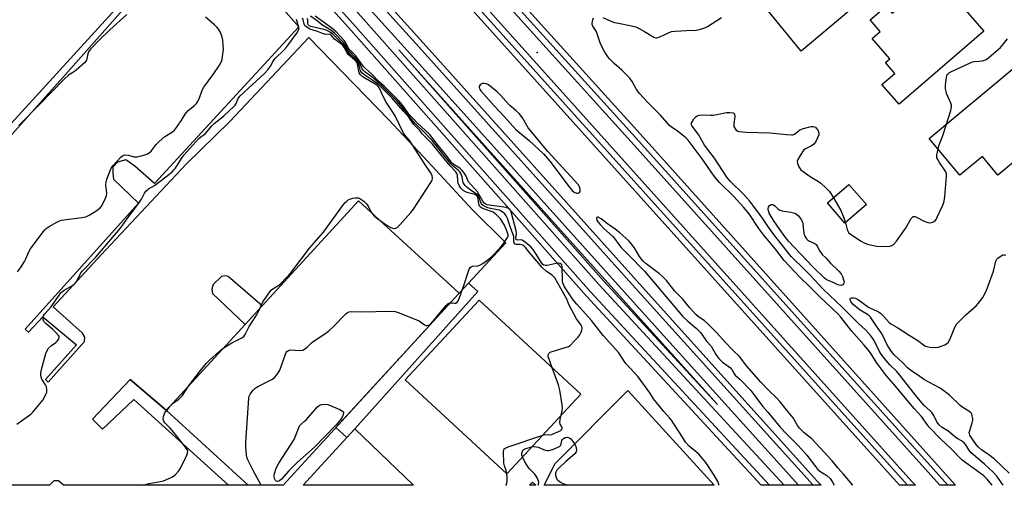
# Model space of a CAD drawing. Units: inches. Extents: x 1267763 to 1273763, y 513453 to 517453.
# Drawn here: x 1273097 to 1273512, y 513453 to 513649 of the extents above; entities that cross this region are included whole.
import ezdxf

# ---------------------------------------------------------------- set-up
doc = ezdxf.new("R2010")
doc.units = ezdxf.units.IN
doc.header["$MEASUREMENT"] = 0
for name, color, linetype in [('BLDG-Footprint', 5, 'Continuous'), ('CULTRL-Pad', 6, 'Continuous'), ('ELEV-Spot Elevation', 7, 'Continuous'), ('TRANS-Non Street Sidewalk', 7, 'Continuous'), ('TRANS-Parking Lot', 4, 'Continuous'), ('TRANS-Railroad Bed', 1, 'Continuous'), ('TRANS-Railroad Centerline', 1, 'Continuous'), ('Undefined', 1, 'Continuous')]:
    doc.layers.add(name, color=color, linetype=linetype)

msp = doc.modelspace()

# ---------------------------------------------------------------- linework, layer by layer
at = {"layer": 'BLDG-Footprint'}
for points, elevation in [([(1273165.8, 513684.07), (1273039.41, 513545.49), (1272991.15, 513589.52), (1272993.99, 513592.63), (1273001.63, 513601.01), (1273003.86, 513603.45), (1272997.81, 513608.97), (1272988.87, 513617.12), (1272984.95, 513620.7), (1272969.88, 513634.44), (1272985.48, 513651.54), (1273000.48, 513637.86), (1273003.35, 513635.25), (1273101.43, 513742.78), (1273114.53, 513730.83), (1273163.28, 513686.37)], 410.09), ([(1273484.36, 513666.29), (1273503.56, 513644.09), (1273467.89, 513613.25), (1273460.72, 513621.55), (1273466.11, 513626.21), (1273462.15, 513630.79), (1273463.96, 513632.36), (1273456.56, 513640.91), (1273459.97, 513643.85), (1273455.73, 513648.75), (1273462.45, 513654.56), (1273464.96, 513651.66), (1273472.49, 513658.17), (1273474.2, 513656.19)], 424.03), ([(1273516.65, 513628.79), (1273523.53, 513620.54), (1273526.74, 513623.22), (1273527.89, 513621.84), (1273529.47, 513619.94), (1273530.15, 513619.12), (1273534.59, 513622.82), (1273542.35, 513613.51), (1273524.43, 513598.57), (1273525.86, 513596.85), (1273509.58, 513583.28), (1273503.02, 513591.17), (1273493.55, 513583.28), (1273480.64, 513598.78)], 425.09), ([(1273454.14, 513570.94), (1273445.13, 513563.08), (1273437.7, 513571.6), (1273446.71, 513579.46)], 424.34), ([(1273208.39, 513452.61), (1273193.69, 513452.61), (1273159.24, 513484.18), (1273160.49, 513485.55), (1273192.42, 513520.39), (1273199.56, 513528.18), (1273240.14, 513572.46), (1273282.58, 513533.58)], 415.38), ([(1273333.78, 513491.01), (1273302.61, 513457.4), (1273259.81, 513497.09), (1273290.98, 513530.7)], 418.07), ([(1273313.43, 513453.9), (1273314.88, 513452.6), (1273312.26, 513452.6)], 420.47)]:
    msp.add_lwpolyline(points, close=True, dxfattribs=dict(at, elevation=elevation))
at = {"layer": 'CULTRL-Pad'}
msp.add_lwpolyline([(1273451.12, 513656.18), (1273426.62, 513635.54), (1273403.19, 513664.37), (1273411.88, 513671.96), (1273421.34, 513661.05), (1273425.46, 513664.68), (1273434.86, 513653.84), (1273460.72, 513676.27), (1273461.48, 513675.37), (1273465.85, 513670.21), (1273467.38, 513668.4)], close=True, dxfattribs=at)
at = {"layer": 'ELEV-Spot Elevation'}
msp.add_point((1273315.4, 513635, 421.54), dxfattribs=at)
at = {"layer": 'TRANS-Non Street Sidewalk'}
msp.add_lwpolyline([(1273039.41, 513545.49), (1273165.8, 513684.07), (1273163.28, 513686.37), (1273166.49, 513689.5), (1273170.24, 513685.66), (1273163.03, 513678.13), (1273115.66, 513624.44), (1273047.85, 513548.73)], dxfattribs=at)
for points in [[(1273238.63, 513476.36), (1273235.29, 513472.71), (1273230.68, 513476.93), (1273282.58, 513533.58), (1273286.55, 513537.86), (1273290.4, 513534.29)], [(1273159.24, 513484.18), (1273193.69, 513452.61), (1273185.49, 513452.61), (1273145.59, 513488.76), (1273132.38, 513476.27), (1273128.06, 513480.51), (1273143.99, 513497.23)]]:
    msp.add_lwpolyline(points, close=True, dxfattribs=at)
at = {"layer": 'TRANS-Parking Lot'}
for points in [[(1273047.85, 513548.73, 0), (1273115.66, 513624.44, 0), (1273163.03, 513678.13, 0)], [(1273187.17, 513677.64, 0), (1273215.01, 513645.8, 0), (1273154.21, 513579.82, 0), (1273145.96, 513587.17, 0), (1273142.13, 513589.82, 0), (1273138.63, 513588.83, 0), (1273136.73, 513586.71, 0), (1273136.65, 513584.23, 0), (1273136.97, 513581.64, 0), (1273147.47, 513571.58, 0), (1273099.74, 513518.42, 0), (1273101.12, 513517.09, 0), (1273107.27, 513523.62, 0), (1273121.32, 513511.8, 0), (1273108.31, 513497.12, 0), (1273109.39, 513496.08, 0), (1273124.73, 513513.17, 0), (1273124.86, 513515.05, 0), (1273123.92, 513516.65, 0), (1273111.5, 513527.8, 0), (1273131.73, 513549.76, 0), (1273167.54, 513587.93, 0), (1273186, 513605.97, 0), (1273219.29, 513641.4, 0), (1273252.88, 513606.83, 0), (1273267.58, 513591.07, 0), (1273288.32, 513568.64, 0), (1273302.28, 513554.79, 0), (1273286.55, 513537.86, 0), (1273282.58, 513533.58, 0), (1273240.14, 513572.46, 0), (1273199.56, 513528.18, 0), (1273185.23, 513540.64, 0), (1273184.13, 513540.89, 0), (1273182.41, 513540.57, 0), (1273178.92, 513537.24, 0), (1273178.36, 513535.24, 0), (1273178.68, 513533.39, 0), (1273192.43, 513520.39, 0), (1273160.49, 513485.55, 0), (1273159.24, 513484.18, 0), (1273143.99, 513497.23, 0), (1273128.06, 513480.51, 0), (1273132.38, 513476.27, 0), (1273145.59, 513488.76, 0), (1273185.49, 513452.61, 0), (1273115.85, 513452.62, 0), (1273113.79, 513454.41, 0), (1273111.9, 513454.42, 0), (1273110, 513452.62, 0), (1273089.51, 513452.62, 0)]]:
    msp.add_polyline3d(points, dxfattribs=at)
for points in [[(1273353.64, 513492.55, 0), (1273389.97, 513452.59, 0), (1273318.34, 513452.6, 0), (1273323.01, 513461.8, 0)], [(1273238.63, 513476.36, 0), (1273263.36, 513452.6, 0), (1273216.9, 513452.61, 0), (1273235.29, 513472.71, 0)]]:
    msp.add_polyline3d(points, close=True, dxfattribs=at)
at = {"layer": 'TRANS-Railroad Bed'}
for points in [[(1272198.05, 514883.77), (1272201.76, 514887.12), (1272231.04, 514854.71), (1272688.79, 514345.35), (1272797.13, 514224.12), (1272900.27, 514110.83), (1272929.99, 514077.66), (1272977.73, 514024.38), (1273126.43, 513858.35), (1273247.42, 513724.04), (1273360.09, 513599.3), (1273490.25, 513454.25), (1273491.75, 513452.58), (1273485.03, 513452.58), (1273356.37, 513595.95), (1273243.7, 513720.7), (1273122.71, 513855.01), (1272974.01, 514021.04), (1272926.27, 514074.32), (1272896.56, 514107.48), (1272793.42, 514220.77), (1272685.07, 514342.01), (1272227.32, 514851.37)], [(1272919.59, 514061.61), (1272923.31, 514064.95), (1272971.09, 514011.82), (1273058.98, 513914.23), (1273285.5, 513663.55), (1273473.27, 513454.26), (1273474.77, 513452.58), (1273468.05, 513452.58), (1273281.79, 513660.21), (1273055.26, 513910.88), (1272967.37, 514008.48)]]:
    msp.add_lwpolyline(points, close=True, dxfattribs=at)
msp.add_polyline3d([(1272993.39, 513944.49, 0), (1273101.33, 513822.19, 0), (1273183.97, 513731.55, 0), (1273268.7, 513637.64, 0), (1273359.85, 513536.08, 0), (1273433.54, 513454.26, 0), (1273435.04, 513452.59, 0), (1273409.87, 513452.59, 0), (1273336.28, 513532.31, 0), (1273235.91, 513645.61, 0), (1273106.84, 513788.58, 0), (1272987.87, 513921.71, 0)], dxfattribs=at)
msp.add_polyline3d([(1273343.39, 513538.77, 0), (1273391.45, 513486.65, 0), (1273352.71, 513529.66, 0), (1273261.56, 513631.22, 0), (1273257.13, 513636.13, 0)], close=True, dxfattribs=at)
at = {"layer": 'TRANS-Railroad Centerline'}
for points in [[(1272105.14, 514913.09), (1272106.68, 514911.4), (1272135.16, 514879.99), (1272418.12, 514565.69), (1272614.19, 514346.97), (1272739.58, 514207.88), (1272874.81, 514056.98), (1272902.2, 514026.77), (1272950.1, 513973.93), (1272993.15, 513926.46), (1273112.12, 513793.32), (1273241.2, 513650.35), (1273341.54, 513537.08), (1273419.46, 513452.59)], [(1272101.74, 514910), (1272131.75, 514876.91), (1272414.7, 514562.62), (1272610.77, 514343.89), (1272736.16, 514204.8), (1272871.39, 514053.9), (1272899.91, 514022.44), (1272947.81, 513969.61), (1272989.73, 513923.38), (1273108.7, 513790.25), (1273237.77, 513647.28), (1273338.13, 513533.99), (1273413.27, 513452.59)], [(1273425.49, 513452.59), (1273354.57, 513531.33), (1273263.42, 513632.89), (1273178.71, 513726.78), (1273096.05, 513817.45), (1272988.11, 513939.75), (1272952.42, 513978.34), (1272904.18, 514030.54), (1272875.11, 514061.97), (1272790.61, 514158.32), (1272682.76, 514277.55), (1272118.27, 514904.51)], [(1273431.68, 513452.59), (1273357.99, 513534.41), (1273266.84, 513635.97), (1273182.12, 513729.87), (1273099.47, 513820.52), (1272991.52, 513942.83), (1272954.71, 513982.65), (1272906.45, 514034.85), (1272878.53, 514065.05), (1272794.04, 514161.38), (1272686.17, 514280.63), (1272124.68, 514904.26)], [(1273488.39, 513452.58), (1273358.23, 513597.63), (1273245.56, 513722.37), (1273124.57, 513856.68), (1272975.87, 514022.71), (1272928.13, 514075.99), (1272898.42, 514109.15), (1272795.27, 514222.44), (1272686.93, 514343.68), (1272229.18, 514853.04), (1272199.91, 514885.44)], [(1272921.45, 514063.28), (1272969.23, 514010.15), (1273057.12, 513912.55), (1273283.64, 513661.88), (1273471.4, 513452.59)]]:
    msp.add_lwpolyline(points, dxfattribs=at)
at = {"layer": 'Undefined'}
for p, q in [((1273159.68, 513484.66, 414), (1273161.37, 513486.5, 414)), ((1273159.26, 513484.16, 414), (1273159.68, 513484.66, 414))]:
    msp.add_line(p, q, dxfattribs=at)
for points, elevation in [([(1273096.3, 513478.41), (1273101.21, 513481.85), (1273102.16, 513482.57), (1273103, 513483.4), (1273107.16, 513488.45), (1273108.2, 513490.27), (1273108.88, 513491.91), (1273108.95, 513493.01), (1273108.73, 513494.09), (1273108.37, 513494.87), (1273106.73, 513497.36), (1273106.45, 513498.12), (1273106.3, 513499.18), (1273106.35, 513500), (1273106.63, 513501.37), (1273108.44, 513508.11), (1273109.04, 513509.44), (1273109.66, 513510.41), (1273110.9, 513511.58), (1273112.71, 513512.81), (1273113.3, 513513.32), (1273113.88, 513514.16), (1273114.08, 513514.83), (1273114.03, 513515.28), (1273113.82, 513515.74), (1273112.75, 513517.04), (1273111.33, 513518.39), (1273108.42, 513520.74), (1273107.65, 513521.58), (1273107.3, 513522.52), (1273107.26, 513523.27), (1273107.48, 513523.99), (1273107.87, 513524.67), (1273110.71, 513527.85), (1273114.03, 513532.73), (1273114.94, 513533.84), (1273115.56, 513534.39), (1273116.26, 513534.86), (1273119.75, 513536.82), (1273120.61, 513537.56), (1273121.18, 513538.18), (1273121.8, 513539.17), (1273123.22, 513542.1), (1273123.87, 513543.01), (1273129.48, 513548.74), (1273139.77, 513560.79), (1273143.47, 513565.94), (1273147.99, 513572), (1273148.73, 513573.21), (1273150.03, 513575.7), (1273150.64, 513576.61), (1273151.75, 513577.53), (1273154.22, 513579.03), (1273155.41, 513579.86), (1273160.3, 513583.54), (1273161.62, 513584.7), (1273162.43, 513585.55), (1273163.03, 513586.33), (1273165.62, 513590.31), (1273166.6, 513591.69), (1273172.99, 513598.75), (1273173.79, 513599.49), (1273175.15, 513600.42), (1273175.78, 513600.95), (1273178.46, 513604.07), (1273179.42, 513605.05), (1273181.16, 513606.56), (1273183.46, 513608.39), (1273187.79, 513612.38), (1273188.17, 513612.82), (1273188.63, 513613.57), (1273189.49, 513615.68), (1273190.2, 513616.57), (1273200.56, 513626.2), (1273202.19, 513627.88), (1273203.17, 513629.24), (1273204.09, 513631.13), (1273204.51, 513631.77), (1273205.26, 513632.62), (1273208.74, 513636.04), (1273209.81, 513637.24), (1273214.21, 513643.15), (1273214.83, 513644.12), (1273215.08, 513644.86), (1273215, 513645.58), (1273214.02, 513648.97)], 412), ([(1273096.56, 513542.61), (1273097.77, 513544.27), (1273099.54, 513546.97), (1273100.07, 513548.02), (1273101.33, 513551.02), (1273102.03, 513552.3), (1273107.28, 513559.37), (1273108.01, 513560.27), (1273108.64, 513560.85), (1273109.85, 513561.62), (1273113.14, 513563.46), (1273114.95, 513564.31), (1273116.09, 513564.54), (1273123.68, 513565.42), (1273125.38, 513565.77), (1273126.69, 513566.44), (1273129.49, 513568.2), (1273130.72, 513569.04), (1273131.38, 513569.61), (1273131.87, 513570.29), (1273132.56, 513571.54), (1273133.58, 513573.59), (1273133.98, 513574.64), (1273134.1, 513575.76), (1273133.8, 513579.24), (1273133.83, 513580.33), (1273134.16, 513581.69), (1273135.38, 513584.94), (1273136.04, 513586.25), (1273136.87, 513587.46), (1273140.11, 513590.87), (1273140.76, 513591.43), (1273141.23, 513591.71), (1273142.12, 513591.91), (1273143.18, 513591.76), (1273145.66, 513591.05), (1273146.21, 513590.99), (1273146.78, 513591.02), (1273148.18, 513591.34), (1273150.15, 513591.92), (1273151.25, 513592.3), (1273151.99, 513592.69), (1273152.8, 513593.46), (1273154.94, 513596.2), (1273156.16, 513597.46), (1273158.64, 513599.56), (1273161.8, 513601.55), (1273162.67, 513602.27), (1273163.56, 513603.39), (1273165.52, 513606.25), (1273167.16, 513609.04), (1273167.66, 513609.77), (1273168.45, 513610.54), (1273171.08, 513612.71), (1273171.89, 513613.51), (1273172.4, 513614.17), (1273172.87, 513615.16), (1273174.53, 513619.42), (1273175.05, 513620.43), (1273178.93, 513625.82), (1273181.61, 513629.76), (1273182.47, 513631.29), (1273182.71, 513632.13), (1273182.91, 513633.29), (1273183.25, 513636.23), (1273183.03, 513640.18), (1273182.81, 513641.56), (1273182.52, 513642.37), (1273181.89, 513643.68), (1273181.17, 513644.94), (1273180.65, 513645.63), (1273179.57, 513646.64), (1273175.67, 513649.91)], 410), ([(1273142.54, 513651.01), (1273135.39, 513644.52), (1273130.94, 513640.24), (1273127.25, 513636.44), (1273126.71, 513635.76), (1273126.44, 513635.28), (1273126.15, 513634.5), (1273125.54, 513631.82), (1273125.29, 513631.34), (1273124.75, 513630.69), (1273121.28, 513627.52), (1273120.58, 513627), (1273118.07, 513625.42), (1273116.18, 513623.8), (1273105.94, 513613.19), (1273097.1, 513604.27)], 410), ([(1273248.36, 513564.93), (1273252.23, 513562.12), (1273253.75, 513561.3), (1273254.52, 513561), (1273255.28, 513560.84), (1273255.94, 513560.96), (1273256.51, 513561.3), (1273257.74, 513562.52), (1273262.22, 513567.59), (1273263.33, 513568.95), (1273270.71, 513580.25), (1273271.26, 513581.27), (1273271.42, 513582.06), (1273271.17, 513583.16), (1273270.51, 513584.43), (1273267.8, 513588.34), (1273261.83, 513597.74), (1273261.19, 513598.57), (1273259.79, 513600.09), (1273259.17, 513600.99), (1273255.82, 513608.07), (1273254.96, 513609.51), (1273251.8, 513614.1), (1273250.45, 513616.76), (1273249.49, 513619.22), (1273248.96, 513620.2), (1273248.46, 513620.75), (1273247.86, 513621.22), (1273242.39, 513624.47), (1273241.6, 513625.03), (1273241.01, 513625.59), (1273240.69, 513626.02), (1273240.48, 513626.51), (1273239.79, 513630.1), (1273239.62, 513630.62), (1273239.29, 513631.16), (1273238.47, 513631.96), (1273236.61, 513633.44), (1273235.87, 513634.18), (1273235.4, 513634.88), (1273234.34, 513637.01), (1273233.74, 513637.81), (1273233.1, 513638.38), (1273230.07, 513640.66), (1273228.51, 513642.45), (1273227.9, 513642.74), (1273226.23, 513642.67), (1273224.95, 513643), (1273222.9, 513643.82), (1273219.73, 513644.93), (1273218.48, 513645.65), (1273217.64, 513646.39), (1273217.28, 513647.03), (1273216.9, 513648.85), (1273216.64, 513649.5)], 414), ([(1273278.82, 513529.47), (1273279.64, 513529.51), (1273280.61, 513529.36), (1273281.17, 513529.38), (1273281.73, 513529.76), (1273282.18, 513530.41), (1273282.76, 513531.75), (1273284.43, 513536.35), (1273286.47, 513542.85), (1273286.8, 513543.66), (1273287.24, 513544.36), (1273287.61, 513544.72), (1273288.28, 513545.02), (1273290.51, 513545.12), (1273291.31, 513545.35), (1273292.57, 513546.06), (1273294.74, 513547.59), (1273296.25, 513548.95), (1273299.76, 513552.5), (1273300.97, 513554.09), (1273302.95, 513557.06), (1273303.21, 513557.75), (1273303.21, 513558.24), (1273302.72, 513559.89), (1273301.64, 513562.29), (1273299.94, 513564.91), (1273298.32, 513566.64), (1273296.94, 513567.74), (1273295.84, 513568.19), (1273292.49, 513569.33), (1273291.54, 513569.85), (1273291.23, 513570.24), (1273291.04, 513570.73), (1273290.52, 513573.86), (1273290.31, 513574.34), (1273289.91, 513574.77), (1273289.19, 513575.11), (1273286.38, 513575.91), (1273285.3, 513576.33), (1273284.32, 513576.89), (1273283.31, 513577.8), (1273282.58, 513578.92), (1273282.17, 513579.9), (1273282.03, 513580.76), (1273281.86, 513583.37), (1273281.66, 513584.06), (1273281.25, 513584.71), (1273278.81, 513587.3), (1273276.63, 513589.77), (1273271.36, 513596.46), (1273267.57, 513600.15), (1273266.99, 513600.8), (1273265.96, 513602.17), (1273263.52, 513604.65), (1273262.76, 513605.62), (1273261.32, 513607.72), (1273259.2, 513610.37), (1273254.3, 513615.8), (1273249.93, 513620.22), (1273248.18, 513621.85), (1273246.29, 513623.24), (1273242.38, 513625.79), (1273241.62, 513626.49), (1273241.06, 513627.35), (1273240.27, 513630.12), (1273239.8, 513631.09), (1273239.09, 513631.92), (1273237.07, 513633.79), (1273236.19, 513634.72), (1273235.67, 513635.44), (1273234.56, 513637.46), (1273233.74, 513638.47), (1273231.56, 513640.45), (1273229.17, 513642.84), (1273228.52, 513643.38), (1273227.63, 513643.94), (1273226.61, 513644.41), (1273225.53, 513644.75), (1273220.15, 513646.01), (1273219.44, 513646.34), (1273219.11, 513646.62), (1273218.86, 513647.14), (1273218.84, 513648.81), (1273218.63, 513649.43)], 416), ([(1273321.74, 513502.17), (1273320.44, 513505.7), (1273320.11, 513506.8), (1273320.08, 513507.57), (1273320.39, 513508.17), (1273320.95, 513508.65), (1273321.74, 513509), (1273327.76, 513510.83), (1273328.59, 513511.14), (1273329.33, 513511.57), (1273330.97, 513513.16), (1273332.75, 513515.07), (1273333.47, 513515.97), (1273334.06, 513517.21), (1273334.28, 513517.99), (1273334.4, 513518.78), (1273334.3, 513519.47), (1273334.02, 513520.09), (1273332.08, 513522.81), (1273329.99, 513526.42), (1273328.73, 513528.78), (1273327.92, 513531.04), (1273322.86, 513540.02), (1273321.77, 513541.14), (1273319.42, 513542.69), (1273317.57, 513544.36), (1273315.37, 513547.14), (1273312.02, 513550.81), (1273310.5, 513552.82), (1273309.96, 513553.36), (1273309.35, 513553.8), (1273308.91, 513553.99), (1273308.3, 513554.08), (1273306.65, 513554.12), (1273306.21, 513554.28), (1273306.05, 513554.43), (1273305.82, 513554.83), (1273305.61, 513555.57), (1273305.56, 513556.36), (1273305.66, 513557.43), (1273305.54, 513557.96), (1273304.38, 513560.8), (1273302.98, 513565.04), (1273302.4, 513566.23), (1273301.8, 513567.08), (1273300.74, 513567.91), (1273299.52, 513568.53), (1273298.68, 513568.78), (1273295.77, 513569.32), (1273294.66, 513569.6), (1273293.1, 513570.19), (1273292.26, 513570.77), (1273291.87, 513571.44), (1273291.07, 513573.85), (1273290.42, 513574.9), (1273289.82, 513575.46), (1273287.85, 513576.76), (1273285.94, 513578.19), (1273285.15, 513578.92), (1273284.67, 513579.52), (1273284.29, 513580.26), (1273284.12, 513580.78), (1273283.83, 513582.66), (1273283.64, 513583.36), (1273283.34, 513584), (1273282.87, 513584.66), (1273282.11, 513585.43), (1273280.04, 513587.07), (1273279.05, 513588.08), (1273271.21, 513597.9), (1273267.46, 513601.92), (1273265, 513604.17), (1273263.96, 513605.23), (1273260.71, 513609.19), (1273258.68, 513611.87), (1273256.41, 513614.51), (1273250.68, 513620.27), (1273247.84, 513622.98), (1273245.89, 513624.65), (1273242.88, 513626.9), (1273242.26, 513627.45), (1273241.69, 513628.2), (1273240.71, 513630.35), (1273239.81, 513631.73), (1273238.53, 513633.18), (1273236.21, 513635.6), (1273235.75, 513636.24), (1273234.65, 513638.14), (1273233.81, 513639.26), (1273230.16, 513643.11), (1273229.42, 513643.8), (1273228.56, 513644.43), (1273225.05, 513646.49), (1273222.34, 513648.72), (1273219.92, 513650.42)], 418), ([(1273423.93, 513542.67), (1273419.57, 513547.3), (1273415.83, 513552.11), (1273411, 513558.05), (1273408.9, 513560.88), (1273404.72, 513566.96), (1273402.43, 513569.84), (1273398.26, 513574.35), (1273392.28, 513580.22), (1273390.55, 513582.17), (1273389.03, 513584.24), (1273385.41, 513589.65), (1273379.09, 513598.05), (1273377.99, 513599.15), (1273376.03, 513600.78), (1273374.48, 513601.95), (1273372.09, 513603.52), (1273371.17, 513604.33), (1273367.39, 513608.61), (1273362.07, 513613.89), (1273358.6, 513617.82), (1273357.21, 513619.69), (1273356.46, 513620.92), (1273355.5, 513622.8), (1273354.39, 513624.3), (1273351.12, 513627.53), (1273347.93, 513630.36), (1273345.92, 513632.36), (1273345.07, 513633.5), (1273343.98, 513635.18), (1273342.87, 513637.26), (1273342.03, 513639.17), (1273340.64, 513643.32), (1273340.25, 513644.09), (1273338.89, 513646.16), (1273338.63, 513646.87), (1273338.61, 513647.42), (1273338.88, 513648.84), (1273339.16, 513649.64)], 422), ([(1273343.07, 513649.77), (1273346.16, 513648.42), (1273347.98, 513647.73), (1273349.71, 513647.33), (1273355.15, 513646.32), (1273357.05, 513645.79), (1273358.38, 513645.19), (1273360.69, 513643.93), (1273364.54, 513641.48), (1273365.28, 513641.2), (1273365.81, 513641.17), (1273366.85, 513641.46), (1273370.73, 513643.36), (1273372.08, 513643.83), (1273373.55, 513644.01), (1273378.3, 513644.3), (1273382.47, 513644.39), (1273383.9, 513644.69), (1273386.14, 513645.47), (1273387.21, 513645.95), (1273393.14, 513649.72)], 422), ([(1273487.96, 513604.88), (1273489.79, 513610.59), (1273490.05, 513612), (1273489.96, 513612.83), (1273489.71, 513613.66), (1273487.91, 513617.73), (1273487.69, 513618.55), (1273487.51, 513619.65), (1273487.43, 513621.32), (1273487.7, 513623.59), (1273488.02, 513625.22), (1273488.22, 513625.71), (1273488.53, 513626.11), (1273489.2, 513626.59), (1273489.97, 513626.99), (1273498.87, 513631.05), (1273499.7, 513631.28), (1273501.64, 513631.37), (1273503.04, 513631.55), (1273503.86, 513631.74), (1273504.62, 513632.06), (1273505.56, 513632.75), (1273507.78, 513634.76), (1273510.58, 513637.14), (1273511.36, 513638.01), (1273513.54, 513640.82)], 424), ([(1273511.7, 513452.58), (1273509.03, 513456.41), (1273507.55, 513458.19), (1273503.93, 513461.55), (1273498.24, 513466.34), (1273497.31, 513467.48), (1273496.02, 513469.66), (1273495.32, 513470.5), (1273494.26, 513471.34), (1273492.6, 513472.22), (1273491.95, 513472.65), (1273488.39, 513475.56), (1273486.11, 513477.02), (1273484.87, 513478.06), (1273484.33, 513478.68), (1273483.87, 513479.38), (1273482.6, 513481.98), (1273481.71, 513483.32), (1273480.9, 513484.14), (1273478.47, 513486.28), (1273477.6, 513487.18), (1273475.42, 513489.87), (1273468.28, 513499.01), (1273466.91, 513500.53), (1273464.08, 513503.38), (1273461.05, 513506.84), (1273459.85, 513508.7), (1273457.63, 513513.33), (1273456.9, 513514.52), (1273456.08, 513515.58), (1273453.86, 513517.93), (1273450.66, 513520.9), (1273443.95, 513527.67), (1273435.91, 513535.2), (1273430.42, 513541.21), (1273426.93, 513544.72), (1273423.53, 513547.87), (1273422.45, 513549.02), (1273415.19, 513558.26), (1273412.9, 513561.46), (1273410.08, 513565.67), (1273404.91, 513572.47), (1273402.35, 513575.33), (1273396.91, 513580.72), (1273395.37, 513582.53), (1273390.14, 513590.56), (1273387.72, 513593.59), (1273385.96, 513595.97), (1273383.45, 513600.45), (1273380.75, 513604.05), (1273380.53, 513604.53), (1273380.46, 513604.89), (1273380.51, 513605.32), (1273380.71, 513605.81), (1273381.5, 513607.01), (1273382.25, 513607.89), (1273382.91, 513608.37), (1273383.65, 513608.63), (1273385.02, 513608.8), (1273388.54, 513608.6), (1273389.71, 513608.61), (1273391.17, 513608.83), (1273395.25, 513609.68), (1273396.68, 513609.75), (1273397.98, 513609.55), (1273398.38, 513609.37), (1273398.62, 513609.06), (1273398.67, 513608.07), (1273398.24, 513604.92), (1273398.25, 513604.38), (1273398.35, 513603.87), (1273398.67, 513603.16), (1273399.3, 513602.33), (1273399.92, 513601.9), (1273400.7, 513601.69), (1273403.55, 513601.42), (1273413.43, 513601.22), (1273420.51, 513600.44), (1273422.56, 513600.32), (1273423.13, 513600.39), (1273423.84, 513600.66), (1273426.09, 513602.38), (1273427.71, 513603.04), (1273429.7, 513603.62), (1273430.85, 513603.85), (1273431.66, 513603.83), (1273432.64, 513603.5), (1273433.05, 513603.18), (1273433.38, 513602.73), (1273433.78, 513601.96), (1273434.06, 513601.14), (1273434.1, 513600.33), (1273433.62, 513599.04), (1273432.67, 513597.28), (1273432, 513596.39), (1273431.08, 513595.74), (1273428.49, 513594.46), (1273427.84, 513593.98), (1273427.46, 513593.58), (1273426.18, 513591.68), (1273425.2, 513589.96), (1273424.98, 513589.2), (1273425.07, 513588.39), (1273425.72, 513586.77), (1273426.19, 513586.03), (1273426.59, 513585.61), (1273427.51, 513584.87), (1273430.44, 513582.79), (1273434.02, 513580.71), (1273434.95, 513580.02), (1273437.05, 513578.02), (1273438.45, 513576.55), (1273439.15, 513575.6), (1273440.23, 513573.81)], 424), ([(1273484.34, 513594.34), (1273484.83, 513596.17), (1273486.27, 513599.65), (1273487.96, 513604.88)], 424), ([(1273445.35, 513563.27), (1273446.04, 513560.44), (1273446.36, 513559.66), (1273446.67, 513559.2), (1273447.51, 513558.49), (1273451.96, 513555.55), (1273453.48, 513554.62), (1273455.1, 513554.07), (1273458.48, 513553.37), (1273460.52, 513553.3), (1273464.04, 513553.46), (1273464.84, 513553.68), (1273465.76, 513554.26), (1273466.88, 513555.57), (1273470.57, 513560.86), (1273473.05, 513565.07), (1273473.55, 513565.67), (1273473.91, 513565.89), (1273474.5, 513565.94), (1273475.01, 513565.79), (1273478.44, 513563.95), (1273480, 513563.39), (1273480.82, 513563.29), (1273481.64, 513563.37), (1273482.44, 513563.68), (1273482.92, 513563.97), (1273483.48, 513564.58), (1273484.03, 513565.59), (1273486.32, 513570.68), (1273486.93, 513572.3), (1273487.21, 513574.32), (1273487.89, 513582.81), (1273487.84, 513583.95), (1273487.57, 513584.73), (1273484.93, 513588.63), (1273484.21, 513589.89), (1273483.89, 513590.67), (1273483.81, 513591.2), (1273483.86, 513592.02), (1273484.34, 513594.34)], 424), ([(1273198.73, 513527.27), (1273199.37, 513528.81), (1273200.03, 513530.09), (1273201.78, 513532.78), (1273202.8, 513534.2), (1273203.39, 513534.82), (1273204.05, 513535.37), (1273206.62, 513537), (1273207.57, 513537.75), (1273211.66, 513542.22), (1273219.57, 513552.49), (1273225.5, 513559.26), (1273233.89, 513570.9), (1273234.63, 513571.84), (1273235.21, 513572.41), (1273235.85, 513572.86), (1273236.55, 513573.21), (1273237.84, 513573.6), (1273238.93, 513573.77), (1273239.74, 513573.81), (1273240.25, 513573.73), (1273240.77, 513573.53), (1273242.46, 513572.35), (1273243.74, 513571.14), (1273244.3, 513570.19), (1273245.24, 513568.17), (1273245.79, 513567.29)], 414), ([(1273440.23, 513573.81), (1273443.41, 513568.4), (1273444.67, 513565.37), (1273445.35, 513563.27)], 424), ([(1273245.79, 513567.29), (1273246.73, 513566.22), (1273248.36, 513564.93)], 414), ([(1273350.3, 513558.99), (1273348.26, 513560.63), (1273345.11, 513562.82), (1273342.35, 513564.96), (1273341.2, 513565.58), (1273340.81, 513565.66), (1273340.55, 513565.54), (1273340.43, 513565.02), (1273340.61, 513564.41), (1273341.03, 513563.71), (1273341.98, 513562.53), (1273343.57, 513560.85), (1273347.12, 513557.65), (1273348.05, 513556.59), (1273349.8, 513554.05), (1273350.8, 513552.83), (1273353.92, 513549.79), (1273360.74, 513542.89), (1273376.72, 513523.91), (1273378.98, 513521.75), (1273382.42, 513518.8), (1273384.23, 513517), (1273384.93, 513516.07), (1273386.74, 513513.3), (1273388.7, 513511.17), (1273390.74, 513507.76), (1273391.93, 513506.1), (1273392.72, 513505.29), (1273393.59, 513504.55), (1273395.98, 513502.85), (1273396.87, 513502.11), (1273397.4, 513501.43), (1273398.25, 513499.9), (1273398.88, 513499.04), (1273400.81, 513497.39), (1273405.41, 513492.57), (1273407.92, 513489.33), (1273410.49, 513485.77), (1273412.61, 513483.41), (1273417.8, 513477.03), (1273420.57, 513474.08), (1273425.18, 513469.58), (1273426.99, 513467.71), (1273429.06, 513465.23), (1273432.64, 513460.5), (1273433.55, 513459.42), (1273434.56, 513458.56), (1273437.45, 513456.72), (1273438.91, 513455.44), (1273439.78, 513454.16), (1273440.54, 513452.59)], 420), ([(1273448.37, 513452.59), (1273448.24, 513452.72), (1273444.55, 513457.31), (1273442.26, 513459.83), (1273439.69, 513462.89), (1273431.15, 513472.11), (1273429.9, 513473.22), (1273427.92, 513474.74), (1273426.03, 513476.66), (1273425.14, 513477.84), (1273423.27, 513481.08), (1273420.53, 513484.34), (1273417.82, 513487.83), (1273416.21, 513489.51), (1273412.9, 513492.64), (1273409.69, 513496.05), (1273403.69, 513502.94), (1273400.9, 513506.71), (1273397.9, 513509.61), (1273394.72, 513512.93), (1273391.18, 513516.87), (1273387.53, 513520.54), (1273385.77, 513522.04), (1273383.35, 513523.64), (1273382.31, 513524.6), (1273379.82, 513527.33), (1273376.64, 513531.13), (1273373.44, 513534.42), (1273369.91, 513538.86), (1273368.31, 513540.56), (1273366.98, 513541.74), (1273361.4, 513546.01), (1273360.02, 513547.26), (1273358.58, 513549.02), (1273356.61, 513552.44), (1273355.09, 513554.56), (1273354.09, 513555.58), (1273350.3, 513558.99)], 420), ([(1273514.28, 513457.68), (1273510.93, 513461), (1273508.06, 513463.59), (1273505.75, 513465.44), (1273502.68, 513467.53), (1273501.36, 513468.7), (1273500.35, 513469.78), (1273498.1, 513473.06), (1273497.75, 513473.71), (1273497.54, 513474.33), (1273497.51, 513474.82), (1273497.66, 513475.62), (1273498.74, 513478.88), (1273498.98, 513479.99), (1273498.96, 513480.81), (1273498.77, 513481.9), (1273498.5, 513482.65), (1273498.21, 513483.08), (1273497.37, 513483.78), (1273494.72, 513485.45), (1273493.59, 513486.29), (1273489.14, 513490.56), (1273486.22, 513492.86), (1273484.98, 513493.64), (1273478.69, 513497.07), (1273475.66, 513499.18), (1273473.23, 513500.66), (1273471.41, 513502.09), (1273469.66, 513504.07), (1273465.83, 513507.62), (1273464.66, 513508.98), (1273463.08, 513511.58), (1273460.78, 513516.27), (1273458.06, 513520.14), (1273455.91, 513523.45), (1273455.31, 513524.06), (1273454.63, 513524.59), (1273451.58, 513526.41), (1273449.37, 513528.05), (1273448.53, 513528.85), (1273447.79, 513529.73), (1273447.53, 513530.18), (1273447.32, 513530.84), (1273447.38, 513531.37), (1273447.51, 513531.49), (1273447.9, 513531.64), (1273448.66, 513531.67), (1273449.59, 513531.42), (1273450.79, 513530.74), (1273455.09, 513527.65), (1273456.12, 513527.12), (1273458.47, 513526.16), (1273459.2, 513525.78), (1273460.08, 513525.12), (1273461.51, 513523.81), (1273463.8, 513521.22), (1273464.43, 513520.64), (1273467.42, 513518.91), (1273472.18, 513515.93), (1273475.79, 513513.56), (1273478.73, 513511.42), (1273479.57, 513511.06), (1273480.86, 513510.83), (1273483.13, 513510.72), (1273484.53, 513510.85), (1273485.62, 513511.2), (1273487.21, 513511.86), (1273487.95, 513512.26), (1273488.56, 513512.79), (1273489.39, 513514.27), (1273491.44, 513519.19), (1273492.14, 513520.47), (1273493.09, 513521.54), (1273496, 513524.38), (1273500.46, 513528.3), (1273501.42, 513529.42), (1273503.17, 513531.82), (1273504.16, 513533.57), (1273504.86, 513535.16), (1273507.64, 513542.87), (1273508.74, 513547.1), (1273509.09, 513547.85), (1273509.46, 513548.28), (1273510.87, 513549.31), (1273511.63, 513549.69), (1273512.14, 513549.8), (1273512.87, 513549.67)], 426), ([(1273507.13, 513452.58), (1273507.02, 513452.74), (1273505.04, 513455.17), (1273503.63, 513456.51), (1273502.13, 513457.76), (1273495.99, 513462.1), (1273494.41, 513463.36), (1273489.86, 513468.03), (1273485.35, 513472.24), (1273480.66, 513477.12), (1273479.76, 513478.21), (1273477.43, 513481.64), (1273474.25, 513484.94), (1273465.53, 513495.43), (1273462.64, 513498.67), (1273458.46, 513504.39), (1273455.88, 513508.38), (1273454.9, 513509.74), (1273453.26, 513511.68), (1273447.86, 513517.68), (1273443.44, 513523.5), (1273442.06, 513524.92), (1273434.48, 513531.97), (1273429.84, 513536.72), (1273426.3, 513540.17), (1273423.93, 513542.67)], 422), ([(1273199.23, 513452.61), (1273199.21, 513452.65), (1273195.79, 513458.77), (1273193.57, 513463.39), (1273193.15, 513464.45), (1273192.95, 513465.3), (1273192.67, 513468.87), (1273192.66, 513470.66), (1273193.98, 513489.34), (1273194.17, 513490.19), (1273194.57, 513490.97), (1273195.79, 513492.65), (1273196.6, 513493.51), (1273198.09, 513494.42), (1273203.92, 513497.37), (1273204.82, 513498.1), (1273205.78, 513499.19), (1273206.63, 513500.38), (1273207.03, 513501.15), (1273209.39, 513507.85), (1273209.74, 513508.62), (1273210.06, 513509.06), (1273210.67, 513509.48), (1273211.46, 513509.66), (1273215.93, 513509.48), (1273216.77, 513509.6), (1273217.49, 513509.95), (1273218.6, 513510.79), (1273220.4, 513512.69), (1273221.06, 513513.24), (1273225.97, 513516.39), (1273227.58, 513517.61), (1273229.5, 513519.37), (1273234.88, 513524.88), (1273235.54, 513525.42), (1273236.21, 513525.76), (1273237.1, 513525.86), (1273240.86, 513525.78), (1273253.9, 513525.95), (1273255.65, 513525.85), (1273257.31, 513525.33), (1273264.68, 513522.41), (1273265.71, 513521.87), (1273268.05, 513520.24), (1273268.69, 513519.98), (1273269.15, 513519.93), (1273269.83, 513520.12), (1273270.61, 513520.72), (1273277.12, 513528.4), (1273277.95, 513529.16), (1273278.42, 513529.38), (1273278.82, 513529.47)], 416), ([(1273183.22, 513510.34), (1273186.81, 513512.68), (1273190.79, 513514.59), (1273191.83, 513515.32), (1273192.4, 513516.13), (1273194.09, 513519.55), (1273197.55, 513524.69), (1273198.73, 513527.27)], 414), ([(1273168.62, 513494.41), (1273173.58, 513501.03), (1273176, 513503.88), (1273177.44, 513505.29), (1273181.48, 513508.98), (1273183.22, 513510.34)], 414), ([(1273325.56, 513482.15), (1273326, 513483.98), (1273326.07, 513485.13), (1273325.92, 513486.57), (1273325.03, 513492.63), (1273324.38, 513494.87), (1273321.74, 513502.17)], 418), ([(1273161.37, 513486.5), (1273162.65, 513487.7), (1273164.5, 513488.89), (1273165.12, 513489.4), (1273165.98, 513490.5), (1273168.62, 513494.41)], 414), ([(1273149.72, 513452.62), (1273150.5, 513452.94), (1273151.94, 513453.28), (1273156.6, 513454.15), (1273158.02, 513454.54), (1273161.56, 513455.97), (1273162.31, 513456.4), (1273162.94, 513456.94), (1273164.44, 513458.62), (1273165.2, 513459.83), (1273167.89, 513465.35), (1273168.18, 513466.14), (1273168.25, 513466.93), (1273168.13, 513467.45), (1273167.76, 513468.16), (1273166.21, 513470.01), (1273163.86, 513473.2), (1273160.88, 513476.66), (1273158.6, 513478.94), (1273158.15, 513479.59), (1273157.98, 513480.02), (1273157.91, 513480.5), (1273158.06, 513481.56), (1273158.59, 513483.14), (1273159.26, 513484.16)], 414), ([(1273317.78, 513473.75), (1273319.05, 513474.02), (1273320.73, 513473.85), (1273321.61, 513474.01), (1273324.45, 513475.22), (1273325.17, 513475.61), (1273325.75, 513476.07), (1273325.97, 513476.45), (1273325.96, 513476.81), (1273325.82, 513477.2), (1273325.17, 513478.35), (1273325, 513479.13), (1273325.09, 513480.26), (1273325.56, 513482.15)], 418), ([(1273302.63, 513457.43), (1273302.35, 513458.89), (1273301.69, 513460.79), (1273301.48, 513461.93), (1273301.33, 513466.67), (1273301.42, 513467.48), (1273301.61, 513467.93), (1273301.77, 513468.11), (1273302.2, 513468.4), (1273303.25, 513468.83), (1273317.78, 513473.75)], 418), ([(1273309.26, 513464.57), (1273309.06, 513465.31), (1273309.03, 513466.12), (1273309.22, 513466.9), (1273309.47, 513467.34), (1273309.87, 513467.67), (1273310.63, 513468.04), (1273313.25, 513468.87)], 420), ([(1273315.81, 513452.6), (1273316.04, 513453.02), (1273316.16, 513453.75), (1273316, 513454.51), (1273315.47, 513455.76), (1273315.07, 513456.46), (1273314.44, 513457.27), (1273312.37, 513459.32), (1273311.62, 513460.21), (1273310.19, 513462.46), (1273309.26, 513464.57)], 420), ([(1273302.28, 513452.6), (1273302.34, 513452.69), (1273302.65, 513453.43), (1273302.83, 513454.41), (1273302.82, 513455.85), (1273302.63, 513457.43)], 418)]:
    msp.add_lwpolyline(points, dxfattribs=dict(at, elevation=elevation))
for points, elevation in [([(1273293.11, 513622.02), (1273292.36, 513621.91), (1273291.87, 513621.68), (1273291.45, 513621.35), (1273291.04, 513620.74), (1273291.01, 513620.35), (1273291.11, 513619.94), (1273291.36, 513619.46), (1273291.88, 513618.76), (1273297.31, 513612.54), (1273301.71, 513607.87), (1273306.45, 513602.6), (1273312.03, 513597.99), (1273318.13, 513592.37), (1273320.74, 513589.27), (1273328.91, 513578.39), (1273330.19, 513576.85), (1273331.03, 513576.16), (1273331.96, 513575.72), (1273332.67, 513575.74), (1273333.29, 513576.06), (1273333.56, 513576.4), (1273333.62, 513576.62), (1273333.57, 513577.37), (1273333.23, 513578.46), (1273332.66, 513579.44), (1273320, 513593.26), (1273313.14, 513601.45), (1273311.73, 513603.23), (1273309.22, 513607.47), (1273307.87, 513609.25), (1273306.66, 513610.45), (1273303.96, 513612.71), (1273302.19, 513614.57), (1273300.16, 513616.9), (1273298.55, 513618.46), (1273294.89, 513621.44), (1273294.14, 513621.84)], 420), ([(1273443.35, 513536.83), (1273442.63, 513536.92), (1273442.14, 513537.1), (1273440.13, 513538.13), (1273437.75, 513539.13), (1273437.25, 513539.4), (1273436.57, 513539.92), (1273431.62, 513544.68), (1273421.32, 513555.57), (1273419.72, 513557.53), (1273417.66, 513560.45), (1273415.21, 513564.07), (1273413.22, 513567.3), (1273412.84, 513568.24), (1273412.77, 513569), (1273412.97, 513570), (1273413.39, 513570.58), (1273414.06, 513570.89), (1273414.55, 513570.91), (1273415.01, 513570.78), (1273415.63, 513570.39), (1273416.83, 513569.13), (1273417.66, 513568.59), (1273418.69, 513568.28), (1273422.3, 513567.66), (1273423.96, 513567.27), (1273424.7, 513566.94), (1273425.51, 513566.2), (1273426.71, 513564.61), (1273427.23, 513563.62), (1273427.41, 513562.78), (1273427.61, 513560.13), (1273427.84, 513558.71), (1273428.2, 513557.67), (1273428.9, 513556.52), (1273429.44, 513555.95), (1273429.89, 513555.65), (1273432.16, 513554.65), (1273433.03, 513554.08), (1273433.47, 513553.44), (1273434.56, 513551.25), (1273435.49, 513549.93), (1273437.09, 513548.44), (1273438.83, 513546.37), (1273442.57, 513542.81), (1273443.49, 513541.68), (1273444.02, 513540.61), (1273444.42, 513539.56), (1273444.65, 513538.77), (1273444.72, 513538.06), (1273444.53, 513537.47), (1273444.22, 513537.12), (1273443.8, 513536.9)], 426), ([(1273206.02, 513454.22), (1273205.46, 513454.35), (1273205.17, 513454.63), (1273204.78, 513455.48), (1273204.59, 513456.33), (1273204.61, 513456.99), (1273204.73, 513457.54), (1273205.42, 513459.43), (1273206.08, 513460.93), (1273206.59, 513461.89), (1273213.05, 513471.96), (1273213.68, 513473.3), (1273214.98, 513476.93), (1273215.38, 513477.66), (1273215.84, 513478.23), (1273217.47, 513479.57), (1273218.11, 513480.19), (1273222.85, 513485.61), (1273223.64, 513486.23), (1273224.56, 513486.63), (1273226.19, 513486.83), (1273227.28, 513486.66), (1273232.28, 513484.58), (1273233.5, 513483.9), (1273233.8, 513483.54), (1273233.88, 513483.11), (1273233.78, 513482.37), (1273233.5, 513481.61), (1273233.07, 513480.87), (1273232.54, 513480.18), (1273230.61, 513477.97), (1273221.61, 513468.6), (1273214.51, 513462.31), (1273213.06, 513460.91), (1273210.89, 513458.66), (1273207.81, 513455.21), (1273206.9, 513454.48), (1273206.45, 513454.28)], 418)]:
    msp.add_lwpolyline(points, close=True, dxfattribs=dict(at, elevation=elevation))
for points in [[(1273392, 513452.59, 420), (1273392.03, 513452.87, 420), (1273391.89, 513453.39, 420), (1273391.56, 513454.15, 420), (1273389.98, 513456.87, 420), (1273386.49, 513462.16, 420), (1273385.13, 513463.94, 420), (1273383.5, 513465.67, 420), (1273379.53, 513469.15, 420), (1273377.97, 513470.84, 420), (1273376.65, 513472.81, 420), (1273373.37, 513478.1, 420), (1273372.07, 513479.99, 420), (1273371.2, 513481.09, 420), (1273368.78, 513483.69, 420), (1273365.68, 513487.48, 420), (1273364.48, 513489.1, 420), (1273362.89, 513491.51, 420), (1273357.95, 513498.25, 420), (1273352.88, 513503.85, 420), (1273352.05, 513504.97, 420), (1273349.8, 513508.37, 420), (1273343.2, 513515.69, 420), (1273338.33, 513522.03, 420), (1273332.16, 513528.88, 420), (1273330.61, 513530.75, 420), (1273327.19, 513535.79, 420), (1273326.78, 513536.53, 420), (1273326.39, 513537.53, 420), (1273326.18, 513538.3, 420), (1273326.07, 513539.16, 420), (1273325.94, 513544.75, 420), (1273325.79, 513545.52, 420), (1273325.59, 513545.87, 420), (1273325.13, 513546.14, 420), (1273324.62, 513546.18, 420), (1273323.48, 513546.02, 420), (1273319.61, 513545.26, 420), (1273318.77, 513545.24, 420), (1273318.28, 513545.38, 420), (1273317.86, 513545.65, 420), (1273317.39, 513546.18, 420), (1273314.81, 513550.51, 420), (1273313.77, 513551.93, 420), (1273312.72, 513553.1, 420), (1273310.48, 513554.92, 420), (1273309.09, 513555.87, 420), (1273308.37, 513556.12, 420), (1273306.96, 513555.98, 420), (1273306.61, 513556.14, 420), (1273306.47, 513556.73, 420), (1273306.69, 513558.69, 420), (1273306.58, 513559.82, 420), (1273304.69, 513567.25, 420), (1273304.31, 513568.34, 420), (1273303.98, 513568.88, 420), (1273303.42, 513569.34, 420), (1273302.38, 513569.72, 420), (1273294.45, 513570.87, 420), (1273293.52, 513571.24, 420), (1273292.95, 513571.7, 420), (1273292.5, 513572.39, 420), (1273290.93, 513575.26, 420), (1273290.29, 513576.24, 420), (1273286.55, 513580.55, 420), (1273286.2, 513581.15, 420), (1273285.37, 513583.2, 420), (1273284.59, 513584.38, 420), (1273283.68, 513585.45, 420), (1273282.88, 513586.24, 420), (1273282.2, 513586.72, 420), (1273280.51, 513587.71, 420), (1273279.71, 513588.45, 420), (1273276.75, 513592.26, 420), (1273273.88, 513595.76, 420), (1273270.12, 513600.66, 420), (1273265.04, 513605.19, 420), (1273263.03, 513607.42, 420), (1273261.53, 513608.89, 420), (1273260.8, 513609.82, 420), (1273258.85, 513612.76, 420), (1273257.35, 513614.5, 420), (1273250.95, 513620.78, 420), (1273248.84, 513622.73, 420), (1273245.7, 513626.04, 420), (1273243.14, 513628.3, 420), (1273242.34, 513629.09, 420), (1273238.88, 513633.73, 420), (1273236.18, 513636.51, 420), (1273235.71, 513637.27, 420), (1273234.78, 513639.08, 420), (1273234.13, 513640.06, 420), (1273230.73, 513643.73, 420), (1273228.95, 513645.33, 420), (1273221.94, 513650.33, 420)], [(1273313.25, 513468.87, 420), (1273314.18, 513468.97, 420), (1273314.99, 513468.86, 420), (1273315.82, 513468.62, 420), (1273318.82, 513467.41, 420), (1273319.64, 513467.2, 420), (1273320.18, 513467.19, 420), (1273320.98, 513467.36, 420), (1273322.33, 513467.83, 420), (1273323.94, 513468.47, 420), (1273324.89, 513468.98, 420), (1273325.38, 513469.54, 420), (1273325.86, 513471.43, 420), (1273326.08, 513471.92, 420), (1273326.53, 513472.38, 420), (1273327.21, 513472.72, 420), (1273328.24, 513472.86, 420), (1273328.96, 513472.65, 420), (1273329.58, 513472.16, 420), (1273330.52, 513471.11, 420), (1273331.36, 513469.96, 420), (1273331.81, 513468.93, 420), (1273332.08, 513467.58, 420), (1273332.04, 513467.07, 420), (1273331.93, 513466.75, 420), (1273331.27, 513465.91, 420), (1273327.57, 513462.67, 420), (1273324.78, 513460, 420), (1273323.78, 513458.91, 420), (1273323.34, 513458.18, 420), (1273323.18, 513457.64, 420), (1273323.18, 513456.88, 420), (1273323.42, 513455.86, 420), (1273323.75, 513455.16, 420), (1273324.1, 513454.73, 420), (1273325.24, 513453.88, 420), (1273326.31, 513453.39, 420), (1273328.38, 513452.6, 420)]]:
    msp.add_polyline3d(points, dxfattribs=at)

doc.saveas('drawing.dxf')
